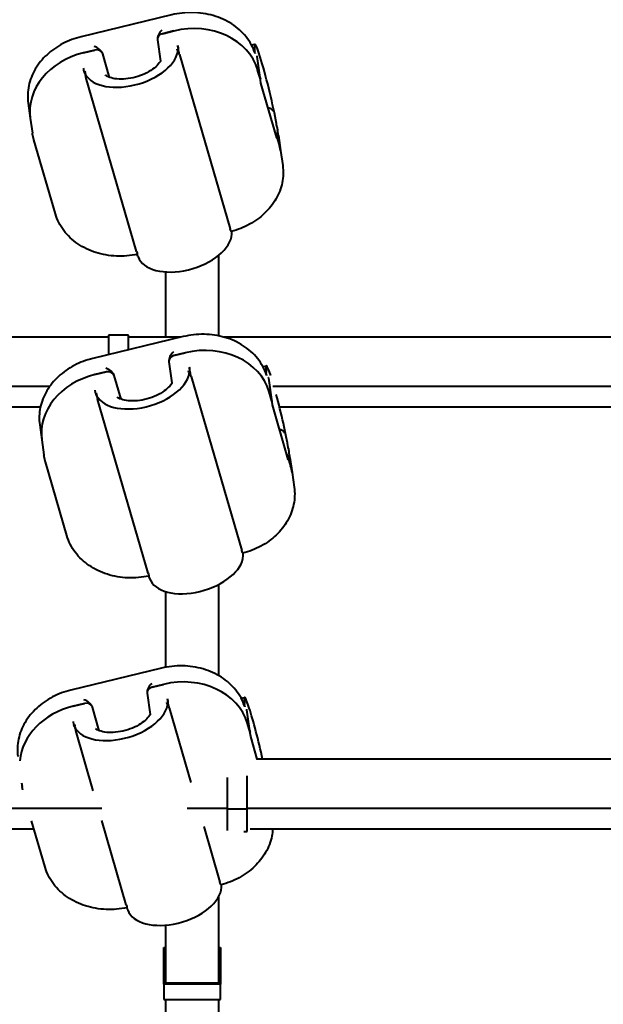
# Model space of a CAD drawing. Units: millimetres. Extents: x 1 to 12501, y 0 to 7000.
# Drawn here: x 6062 to 6237, y 1882 to 2178 of the extents above; entities that cross this region are included whole.
import ezdxf

# ---------------------------------------------------------------- set-up
doc = ezdxf.new("R2010")
doc.units = ezdxf.units.MM
doc.header["$LTSCALE"] = 33.333333
doc.layers.get('0').update_dxf_attribs({"lineweight": 25})
doc.layers.add('Visibile (ISO)', color=7, linetype='Continuous', lineweight=40)

# ---------------------------------------------------------------- blocks, each defined once
blk = doc.blocks.new('XL801')
at = {"layer": 'Visibile (ISO)'}
for p, q in [((6715.97, 3055.28), (6688.82, 3048.71)), ((6713.22, 3049.61), (6716.62, 3050.43)), ((6716.62, 3050.43), (6713.22, 3049.61)), ((6711.7, 3047.75), (6711.7, 3047.74)), ((6711.7, 3047.74), (6712.6, 3041.35)), ((6689.46, 3043.86), (6692.85, 3044.68)), ((6692.85, 3044.68), (6689.46, 3043.86)), ((6717.41, 3044.81), (6717.89, 3044.92)), ((6717.9, 3044.92), (6717.89, 3044.92)), ((6739.95, 3046.25), (6740.95, 3046.49)), ((6741.03, 3044.31), (6740.91, 3044.71)), ((6740.91, 3044.71), (6740.91, 3044.71)), ((6697.31, 3036.5), (6695.26, 3043.56)), ((6718.36, 3043.33), (6733.57, 2990.99)), ((6742.67, 3035.73), (6741.68, 3042.76)), ((6741.82, 3038.69), (6742.63, 3035.92)), ((6742.63, 3035.92), (6741.82, 3038.69)), ((6689.88, 3037.72), (6689.7, 3038.34)), ((6689.77, 3038.12), (6690.25, 3038.24)), ((6689.77, 3038.12), (6689.77, 3038.12)), ((6705.44, 2984.19), (6690.23, 3036.53)), ((6742.81, 3034.75), (6742.67, 3035.73)), ((6747.57, 3018.35), (6742.81, 3034.75)), ((6672.87, 3028.76), (6673.51, 3024.26)), ((6673.51, 3024.26), (6674.14, 3019.77)), ((6747.6, 3021.71), (6747.48, 3022.1)), ((6747.6, 3021.71), (6747.59, 3021.71)), ((6747.47, 3019.26), (6748.28, 3016.48)), ((6748.28, 3016.48), (6747.47, 3019.26)), ((6748.07, 3018.99), (6748.7, 3014.5)), ((6681.04, 2995.48), (6674.59, 3017.69)), ((6748.7, 3014.5), (6749.34, 3010)), ((6734.03, 2989.4), (6734.03, 2989.4)), ((6705.83, 2982.82), (6705.65, 2983.45)), ((6705.9, 2982.6), (6705.9, 2982.6)), ((6730.11, 2958.81), (6730.11, 2983.04)), ((6714.11, 2978.05), (6714.11, 2958.43)), ((6719.43, 2958.59), (6692.28, 2952.02)), ((6697, 2959.08), (6697, 2953.17)), ((6703, 2959.08), (6697, 2959.08)), ((6703, 2954.62), (6703, 2959.08)), ((6697, 2958.43), (6510, 2958.43)), ((6718.75, 2958.43), (6703, 2958.43)), ((6942.81, 2958.43), (6731.72, 2958.43)), ((6716.68, 2952.92), (6720.08, 2953.74)), ((6720.08, 2953.74), (6716.68, 2952.92)), ((6715.16, 2951.06), (6715.16, 2951.05)), ((6715.16, 2951.05), (6716.07, 2944.67)), ((6743.41, 2949.56), (6744.41, 2949.81)), ((6692.92, 2947.17), (6696.32, 2947.99)), ((6696.32, 2947.99), (6692.92, 2947.17)), ((6700.77, 2939.81), (6698.72, 2946.87)), ((6720.87, 2948.12), (6721.36, 2948.24)), ((6721.36, 2948.23), (6721.36, 2948.24)), ((6744.49, 2947.62), (6744.37, 2948.02)), ((6744.37, 2948.02), (6744.37, 2948.02)), ((6721.82, 2946.64), (6737.03, 2894.3)), ((6746.13, 2939.04), (6745.14, 2946.07)), ((6510, 2943.75), (6679.42, 2943.75)), ((6693.34, 2941.03), (6693.16, 2941.65)), ((6693.23, 2941.43), (6693.72, 2941.55)), ((6693.23, 2941.43), (6693.23, 2941.43)), ((6745.28, 2942.01), (6746.09, 2939.23)), ((6746.09, 2939.23), (6745.28, 2942.01)), ((6746.41, 2943.75), (6947.03, 2943.75)), ((6708.9, 2887.5), (6693.69, 2939.84)), ((6746.27, 2938.06), (6746.13, 2939.04)), ((6751.03, 2921.66), (6746.27, 2938.07)), ((6676.53, 2937.38), (6510, 2937.38)), ((6948.88, 2937.38), (6748.41, 2937.38)), ((6676.33, 2932.07), (6676.97, 2927.58)), ((6676.97, 2927.58), (6677.6, 2923.08)), ((6751.06, 2925.02), (6750.94, 2925.41)), ((6751.06, 2925.02), (6751.05, 2925.02)), ((6684.5, 2898.79), (6678.05, 2921)), ((6750.93, 2922.57), (6751.74, 2919.8)), ((6751.74, 2919.8), (6750.93, 2922.57)), ((6751.53, 2922.3), (6752.17, 2917.81)), ((6752.17, 2917.81), (6752.8, 2913.31)), ((6737.49, 2892.71), (6737.49, 2892.71)), ((6709.29, 2886.14), (6709.11, 2886.76)), ((6709.36, 2885.91), (6709.37, 2885.91)), ((6714.11, 2881.99), (6714.11, 2859.22)), ((6730.11, 2856.74), (6730.11, 2884.1)), ((6712.89, 2858.96), (6685.73, 2852.39)), ((6710.14, 2853.29), (6713.53, 2854.11)), ((6713.53, 2854.11), (6710.14, 2853.29)), ((6708.62, 2851.43), (6708.62, 2851.42)), ((6708.62, 2851.42), (6709.52, 2845.03)), ((6736.87, 2849.93), (6737.87, 2850.17)), ((6686.38, 2847.54), (6689.77, 2848.36)), ((6689.77, 2848.36), (6686.38, 2847.54)), ((6694.23, 2840.18), (6692.17, 2847.24)), ((6714.33, 2848.49), (6714.81, 2848.6)), ((6714.81, 2848.6), (6714.81, 2848.6)), ((6715.27, 2847.01), (6721.77, 2824.66)), ((6737.95, 2847.99), (6737.83, 2848.39)), ((6737.83, 2848.39), (6737.83, 2848.39)), ((6739.59, 2839.41), (6738.59, 2846.44)), ((6686.8, 2841.4), (6686.62, 2842.02)), ((6686.69, 2841.8), (6687.17, 2841.92)), ((6686.69, 2841.8), (6686.69, 2841.8)), ((6738.74, 2842.37), (6739.55, 2839.6)), ((6739.55, 2839.6), (6738.74, 2842.37)), ((6692.41, 2822.12), (6687.15, 2840.21)), ((6739.73, 2838.43), (6739.59, 2839.41)), ((6741.7, 2831.62), (6739.72, 2838.43)), ((6918.56, 2831.62), (6741.43, 2831.62)), ((6732.63, 2826.09), (6732.63, 2816.68)), ((6738.63, 2816.68), (6738.63, 2826.6)), ((6670.91, 2824.52), (6671.06, 2823.45)), ((6545.63, 2816.94), (6695.02, 2816.94)), ((6720.61, 2816.94), (6732.63, 2816.94)), ((6732.63, 2816.68), (6732.63, 2810.21)), ((6732.63, 2816.68), (6738.63, 2816.68)), ((6738.63, 2816.94), (6914.6, 2816.94)), ((6738.63, 2809.92), (6738.63, 2816.68)), ((6677.96, 2799.16), (6673.91, 2813.1)), ((6702.36, 2787.87), (6694.99, 2813.22)), ((6725.62, 2811.4), (6730.48, 2794.67)), ((6674.64, 2810.57), (6545.63, 2810.57)), ((6737.63, 2809.92), (6738.63, 2809.92)), ((6913.75, 2810.57), (6739.59, 2810.57)), ((6730.95, 2793.08), (6730.95, 2793.08)), ((6730.11, 2764.33), (6730.11, 2790.28)), ((6702.75, 2786.5), (6702.57, 2787.13)), ((6702.82, 2786.28), (6702.82, 2786.28)), ((6714.11, 2781.76), (6714.11, 2764.33)), ((6713.61, 2764), (6713.61, 2775.03)), ((6713.61, 2775.03), (6714.11, 2775.03)), ((6730.11, 2775.03), (6730.61, 2775.03)), ((6730.61, 2775.03), (6730.61, 2764)), ((6730.61, 2764), (6713.61, 2764)), ((6713.61, 2764), (6713.61, 2759.44)), ((6730.11, 2764.33), (6714.11, 2764.33)), ((6730.61, 2759.44), (6730.61, 2764)), ((6713.61, 2759.44), (6730.61, 2759.44)), ((6714.11, 2759.44), (6714.11, 2732.01)), ((6730.11, 2712.29), (6730.11, 2759.44))]:
    blk.add_line(p, q, dxfattribs=at)
for centre, major_axis, ratio, start_param, end_param in [((6713.52, 3049.14), (1.43, 2.11), 0.548954, 1.144327, 2.597559), ((6721.46, 3033.77), (20.79, 2.94), 0.82334, 0.117564, 1.68836), ((6721.46, 3033.77), (20.79, 2.94), 0.82334, 0.117564, 1.68836), ((6713.68, 3048.02), (-1.98, -0.28), 0.82334, 4.829953, 6.283185), ((6713.68, 3048.02), (-1.98, -0.28), 0.82334, 4.829953, 6.283185), ((6744.38, 3032.32), (-3.43, 14.18), 0.06657, 3.850868, 6.774495), ((6703.71, 3042.41), (14.01, 4.07), 0.563631, 3.169898, 6.093525), ((6693.16, 3044.22), (-2.03, 1.38), 0.500681, 3.685626, 5.256423), ((6693.32, 3043.09), (1.98, 0.28), 0.82334, 0.117564, 1.68836), ((6693.32, 3043.09), (1.98, 0.28), 0.82334, 0.117564, 1.68836), ((6720.66, 3039.39), (20.79, 2.94), 0.82334, 0.117564, 0.141376), ((6694.3, 3027.2), (-20.79, -2.94), 0.82334, 4.829953, 6.283185), ((6694.3, 3027.2), (-20.79, -2.94), 0.82334, 4.829953, 6.283185), ((6740.69, 3035.45), (1.98, 0.28), 0.82334, 0, 0.117564), ((6740.69, 3035.45), (1.98, 0.28), 0.82334, 0, 0.117564), ((6740.85, 3034.32), (1.96, 0.42), 0.258481, 0.018443, 0.099121), ((6727.12, 3017.18), (20.79, 2.94), 0.82334, 0.093752, 0.117564), ((6745.53, 3018.79), (1.98, 0.28), 0.82334, 0.117564, 0.514086), ((6745.53, 3018.79), (1.98, 0.28), 0.82334, 0.117564, 0.514086), ((6745.69, 3017.67), (-0.58, 2.72), 0.717571, 4.730832, 4.81151), ((6727.91, 3011.56), (20.79, 2.94), 0.82334, 0, 0.117564), ((6727.91, 3011.56), (20.79, 2.94), 0.82334, 0, 0.117564), ((6719.84, 2986.89), (-14.01, -4.07), 0.563631, 0.028305, 2.951932), ((6724.92, 2937.08), (20.79, 2.94), 0.82334, 0.117564, 1.68836), ((6724.92, 2937.08), (20.79, 2.94), 0.82334, 0.117564, 1.68836), ((6716.98, 2952.45), (1.43, 2.11), 0.548954, 1.144327, 2.597559), ((6717.14, 2951.33), (-1.98, -0.28), 0.82334, 4.829953, 6.283185), ((6717.14, 2951.33), (-1.98, -0.28), 0.82334, 4.829953, 6.283185), ((6747.84, 2935.63), (-3.43, 14.18), 0.06657, 5.614104, 6.774495), ((6697.76, 2930.51), (-20.79, -2.94), 0.82334, 4.829953, 6.283185), ((6697.76, 2930.51), (-20.79, -2.94), 0.82334, 4.829953, 6.283185), ((6707.17, 2945.73), (14.01, 4.07), 0.563631, 3.169898, 6.093525), ((6696.62, 2947.53), (-2.03, 1.38), 0.500681, 3.685626, 5.256423), ((6696.78, 2946.41), (1.98, 0.28), 0.82334, 0.117564, 1.68836), ((6696.78, 2946.41), (1.98, 0.28), 0.82334, 0.117564, 1.68836), ((6724.12, 2942.7), (20.79, 2.94), 0.82334, 0.117564, 0.141376), ((6747.84, 2935.63), (3.43, -14.18), 0.06657, 0.709276, 1.961122), ((6744.15, 2938.76), (1.98, 0.28), 0.82334, 0, 0.117564), ((6744.15, 2938.76), (1.98, 0.28), 0.82334, 0, 0.117564), ((6744.31, 2937.64), (1.96, 0.42), 0.258481, 0.018443, 0.099121), ((6748.99, 2922.1), (1.98, 0.28), 0.82334, 0.117564, 0.514086), ((6748.99, 2922.1), (1.98, 0.28), 0.82334, 0.117564, 0.514086), ((6730.58, 2920.49), (20.79, 2.94), 0.82334, 0.093752, 0.117564), ((6749.15, 2920.98), (-0.58, 2.72), 0.717571, 4.730832, 4.81151), ((6731.37, 2914.87), (20.79, 2.94), 0.82334, 0, 0.117564), ((6731.37, 2914.87), (20.79, 2.94), 0.82334, 0, 0.117564), ((6723.3, 2890.2), (-14.01, -4.07), 0.563631, 0.028305, 2.951932), ((6718.37, 2837.45), (20.79, 2.94), 0.82334, 0.117564, 1.68836), ((6718.37, 2837.45), (20.79, 2.94), 0.82334, 0.117564, 1.68836), ((6710.44, 2852.82), (1.43, 2.11), 0.548954, 1.144327, 2.597559), ((6710.6, 2851.7), (-1.98, -0.28), 0.82334, 4.829953, 6.283185), ((6710.6, 2851.7), (-1.98, -0.28), 0.82334, 4.829953, 6.283185), ((6690.07, 2847.9), (-2.03, 1.38), 0.500681, 3.685626, 5.256423), ((6741.3, 2836), (-3.43, 14.18), 0.06657, 4.382372, 6.774495), ((6691.22, 2830.88), (-20.79, -2.94), 0.82334, 4.829953, 6.100818), ((6691.22, 2830.88), (-20.79, -2.94), 0.82334, 4.829953, 6.100818), ((6700.62, 2846.09), (14.01, 4.07), 0.563631, 3.169898, 6.093525), ((6690.23, 2846.77), (1.98, 0.28), 0.82334, 0.117564, 1.68836), ((6690.23, 2846.77), (1.98, 0.28), 0.82334, 0.117564, 1.68836), ((6717.58, 2843.07), (20.79, 2.94), 0.82334, 0.117564, 0.141376), ((6737.61, 2839.13), (1.98, 0.28), 0.82334, 0, 0.117564), ((6737.61, 2839.13), (1.98, 0.28), 0.82334, 0, 0.117564), ((6737.77, 2838), (1.96, 0.42), 0.258481, 0.018443, 0.099121), ((6716.76, 2790.57), (-14.01, -4.07), 0.563631, 0.028305, 2.951932)]:
    blk.add_ellipse(centre, major_axis=major_axis, ratio=ratio, start_param=start_param, end_param=end_param, dxfattribs=at)
for points, knots in [([(6741.02, 3043.76), (6740.44, 3045.53), (6739.53, 3047.2), (6737.15, 3050.18), (6735.68, 3051.49), (6732.34, 3053.64), (6730.47, 3054.48), (6726.5, 3055.63), (6724.41, 3055.94), (6720.18, 3056.01), (6718.05, 3055.78), (6715.98, 3055.28), (6715.98, 3055.28), (6715.97, 3055.28)], [0.027872, 0.027872, 0.027872, 0.027872, 0.335689, 0.335689, 0.644274, 0.644274, 0.952859, 0.952859, 1.261444, 1.261444, 1.570028, 1.570028, 1.570796, 1.570796, 1.570796, 1.570796]), ([(6688.82, 3048.71), (6686.88, 3048.24), (6685, 3047.54), (6681.52, 3045.72), (6679.92, 3044.6), (6677.14, 3042.03), (6675.95, 3040.57), (6674.09, 3037.43), (6673.42, 3035.74), (6672.69, 3032.27), (6672.63, 3030.49), (6672.87, 3028.76)], [1.570796, 1.570796, 1.570796, 1.570796, 1.861443, 1.861443, 2.152089, 2.152089, 2.442736, 2.442736, 2.733382, 2.733382, 3.024029, 3.024029, 3.024029, 3.024029]), ([(6717.82, 3046.06), (6717.83, 3045.98), (6717.84, 3045.91), (6717.9, 3045.53), (6717.91, 3045.23), (6717.9, 3044.92)], [3.5199986, 3.5199986, 3.5199986, 3.5199986, 3.5612556, 3.5612556, 3.7189524, 3.7189524, 3.7189524, 3.7189524]), ([(6718.36, 3043.33), (6718.31, 3043.51), (6718.26, 3043.7), (6718.15, 3044.15), (6718.1, 3044.41), (6718.01, 3044.92), (6717.97, 3045.17), (6717.91, 3045.52), (6717.89, 3045.65), (6717.85, 3045.87), (6717.83, 3045.97), (6717.82, 3046.06)], [0.9474885, 0.9474885, 0.9474885, 0.9474885, 1.0138735, 1.0138735, 1.0917095, 1.0917095, 1.1698903, 1.1698903, 1.2162226, 1.2162226, 1.2625611, 1.2625611, 1.2625611, 1.2625611]), ([(6741.05, 3043.65), (6741.03, 3043.73), (6741.02, 3043.81), (6740.97, 3044.18), (6740.93, 3044.46), (6740.91, 3044.71)], [3.5199986, 3.5199986, 3.5199986, 3.5199986, 3.5612556, 3.5612556, 3.7189524, 3.7189524, 3.7189524, 3.7189524]), ([(6741.68, 3042.76), (6741.67, 3042.83), (6741.65, 3042.9), (6741.63, 3042.97), (6741.63, 3042.97), (6741.63, 3042.97)], [0.29398012, 0.29398012, 0.29398012, 0.29398012, 0.31722376, 0.31722376, 0.31791877, 0.31791877, 0.31791877, 0.31791877]), ([(6689.77, 3038.12), (6689.67, 3038.4), (6689.6, 3038.69), (6689.55, 3039.06), (6689.54, 3039.14), (6689.53, 3039.22)], [3.4035588, 3.4035588, 3.4035588, 3.4035588, 3.5612556, 3.5612556, 3.6025126, 3.6025126, 3.6025126, 3.6025126]), ([(6712.51, 3041.18), (6712.19, 3040.7), (6711.75, 3040.19), (6710.62, 3039.18), (6709.94, 3038.69), (6708.37, 3037.78), (6707.5, 3037.37), (6705.63, 3036.69), (6704.65, 3036.42), (6702.71, 3036.05), (6701.74, 3035.96), (6699.95, 3035.95), (6699.12, 3036.04), (6697.69, 3036.34), (6697.09, 3036.56), (6696.46, 3036.89), (6696.31, 3036.98), (6696.17, 3037.08)], [0.505597, 0.505597, 0.505597, 0.505597, 0.788762, 0.788762, 1.074084, 1.074084, 1.366734, 1.366734, 1.663473, 1.663473, 1.959826, 1.959826, 2.251271, 2.251271, 2.535095, 2.535095, 2.635995, 2.635995, 2.635995, 2.635995]), ([(6712.61, 3041.38), (6712.61, 3041.38), (6712.61, 3041.38), (6712.61, 3041.38), (6712.61, 3041.37), (6712.6, 3041.34), (6712.59, 3041.31), (6712.56, 3041.25), (6712.54, 3041.22), (6712.51, 3041.18)], [6.4842603, 6.4842603, 6.4842603, 6.4842603, 6.4854243, 6.4854243, 6.5865438, 6.5865438, 6.6876632, 6.6876632, 6.7887827, 6.7887827, 6.7887827, 6.7887827]), ([(6689.88, 3037.72), (6689.93, 3037.56), (6689.97, 3037.4), (6690.09, 3037), (6690.16, 3036.77), (6690.23, 3036.55), (6690.23, 3036.54), (6690.23, 3036.53)], [0.1842722, 0.1842722, 0.1842722, 0.1842722, 0.2338072, 0.2338072, 0.3117269, 0.3117269, 0.3152551, 0.3152551, 0.3152551, 0.3152551]), ([(6696.17, 3037.08), (6696.16, 3037.09), (6696.15, 3037.1), (6696.14, 3037.11), (6696.13, 3037.11), (6696.13, 3037.11)], [2.6359952, 2.6359952, 2.6359952, 2.6359952, 2.7209792, 2.7209792, 2.779162, 2.779162, 2.779162, 2.779162]), ([(6746.47, 3026.31), (6746.47, 3026.32), (6746.47, 3026.32), (6746.44, 3026.41), (6746.4, 3026.5), (6746.28, 3026.68), (6746.21, 3026.75), (6745.98, 3026.97), (6745.79, 3027.08), (6745.38, 3027.22), (6745.19, 3027.26), (6744.98, 3027.28)], [-0.0006955, -0.0006955, -0.0006955, -0.0006955, 0, 0, 0.0420692, 0.0420692, 0.0841029, 0.0841029, 0.1633207, 0.1633207, 0.2281979, 0.2281979, 0.2281979, 0.2281979]), ([(6747.59, 3021.71), (6747.65, 3021.36), (6747.69, 3021.04), (6747.75, 3020.67), (6747.76, 3020.59), (6747.77, 3020.52)], [3.4035588, 3.4035588, 3.4035588, 3.4035588, 3.5612556, 3.5612556, 3.6025126, 3.6025126, 3.6025126, 3.6025126]), ([(6674.59, 3017.69), (6674.55, 3017.83), (6674.51, 3017.97), (6674.44, 3018.24), (6674.41, 3018.38), (6674.34, 3018.65), (6674.31, 3018.79), (6674.26, 3019.07), (6674.23, 3019.21), (6674.18, 3019.49), (6674.16, 3019.63), (6674.14, 3019.77)], [3.1415927, 3.1415927, 3.1415927, 3.1415927, 3.1651055, 3.1651055, 3.1886183, 3.1886183, 3.2121311, 3.2121311, 3.2356439, 3.2356439, 3.2591567, 3.2591567, 3.2591567, 3.2591567]), ([(6748.07, 3018.99), (6748.05, 3019.1), (6748.04, 3019.21), (6748, 3019.42), (6747.98, 3019.53), (6747.94, 3019.74), (6747.92, 3019.84), (6747.88, 3020.06), (6747.86, 3020.16), (6747.81, 3020.36), (6747.79, 3020.46), (6747.76, 3020.55)], [6.16562125, 6.16562125, 6.16562125, 6.16562125, 6.18357374, 6.18357374, 6.20152622, 6.20152622, 6.21947871, 6.21947871, 6.23743119, 6.23743119, 6.25350277, 6.25350277, 6.25350277, 6.25350277]), ([(6749.34, 3010), (6749.58, 3008.3), (6749.52, 3006.56), (6748.83, 3003.15), (6748.19, 3001.49), (6746.41, 2998.39), (6745.26, 2996.95), (6742.57, 2994.38), (6741.03, 2993.26), (6737.66, 2991.42), (6735.84, 2990.69), (6733.94, 2990.19)], [0.117564, 0.117564, 0.117564, 0.117564, 0.402699, 0.402699, 0.687833, 0.687833, 0.972968, 0.972968, 1.258103, 1.258103, 1.543238, 1.543238, 1.543238, 1.543238]), ([(6705.68, 2983.35), (6703.61, 2982.9), (6701.47, 2982.71), (6697.25, 2982.89), (6695.17, 2983.25), (6691.25, 2984.49), (6689.41, 2985.37), (6686.14, 2987.6), (6684.71, 2988.95), (6682.42, 2991.99), (6681.56, 2993.69), (6681.04, 2995.48)], [1.598697, 1.598697, 1.598697, 1.598697, 1.906997, 1.906997, 2.215646, 2.215646, 2.524295, 2.524295, 2.832944, 2.832944, 3.141593, 3.141593, 3.141593, 3.141593]), ([(6733.94, 2990.19), (6733.93, 2990.18), (6733.92, 2990.19), (6733.86, 2990.24), (6733.81, 2990.33), (6733.7, 2990.59), (6733.63, 2990.76), (6733.57, 2990.97), (6733.57, 2990.98), (6733.57, 2990.99)], [0.1201397, 0.1201397, 0.1201397, 0.1201397, 0.1556144, 0.1556144, 0.2338072, 0.2338072, 0.3117269, 0.3117269, 0.3152551, 0.3152551, 0.3152551, 0.3152551]), ([(6705.44, 2984.19), (6705.49, 2984.01), (6705.54, 2983.86), (6705.61, 2983.61), (6705.63, 2983.51), (6705.65, 2983.45)], [0.9474885, 0.9474885, 0.9474885, 0.9474885, 1.0138735, 1.0138735, 1.078503, 1.078503, 1.078503, 1.078503]), ([(6744.48, 2947.07), (6743.9, 2948.84), (6742.99, 2950.51), (6740.61, 2953.49), (6739.14, 2954.8), (6735.8, 2956.95), (6733.93, 2957.79), (6729.96, 2958.94), (6727.87, 2959.25), (6723.64, 2959.33), (6721.51, 2959.09), (6719.44, 2958.59), (6719.44, 2958.59), (6719.43, 2958.59)], [0.027872, 0.027872, 0.027872, 0.027872, 0.335689, 0.335689, 0.644274, 0.644274, 0.952859, 0.952859, 1.261444, 1.261444, 1.570028, 1.570028, 1.570796, 1.570796, 1.570796, 1.570796]), ([(6692.28, 2952.02), (6690.34, 2951.55), (6688.46, 2950.85), (6684.99, 2949.03), (6683.39, 2947.92), (6680.6, 2945.34), (6679.41, 2943.88), (6677.55, 2940.74), (6676.89, 2939.05), (6676.15, 2935.58), (6676.09, 2933.81), (6676.33, 2932.07)], [1.570796, 1.570796, 1.570796, 1.570796, 1.861443, 1.861443, 2.152089, 2.152089, 2.442736, 2.442736, 2.733382, 2.733382, 3.024029, 3.024029, 3.024029, 3.024029]), ([(6721.28, 2949.37), (6721.29, 2949.29), (6721.3, 2949.22), (6721.36, 2948.85), (6721.37, 2948.54), (6721.36, 2948.23)], [3.5199986, 3.5199986, 3.5199986, 3.5199986, 3.5612556, 3.5612556, 3.7189524, 3.7189524, 3.7189524, 3.7189524]), ([(6721.82, 2946.64), (6721.77, 2946.82), (6721.72, 2947.01), (6721.62, 2947.47), (6721.57, 2947.72), (6721.47, 2948.23), (6721.43, 2948.48), (6721.37, 2948.84), (6721.35, 2948.96), (6721.31, 2949.19), (6721.29, 2949.29), (6721.28, 2949.37)], [0.9474885, 0.9474885, 0.9474885, 0.9474885, 1.0138735, 1.0138735, 1.0917095, 1.0917095, 1.1698903, 1.1698903, 1.2162226, 1.2162226, 1.2625611, 1.2625611, 1.2625611, 1.2625611]), ([(6744.51, 2946.96), (6744.5, 2947.04), (6744.48, 2947.12), (6744.43, 2947.49), (6744.4, 2947.77), (6744.37, 2948.02)], [3.5199986, 3.5199986, 3.5199986, 3.5199986, 3.5612556, 3.5612556, 3.7189524, 3.7189524, 3.7189524, 3.7189524]), ([(6715.97, 2944.49), (6715.66, 2944.01), (6715.21, 2943.5), (6714.08, 2942.5), (6713.4, 2942), (6711.84, 2941.09), (6710.96, 2940.68), (6709.1, 2940), (6708.11, 2939.73), (6706.17, 2939.36), (6705.2, 2939.27), (6703.41, 2939.26), (6702.58, 2939.35), (6701.15, 2939.65), (6700.55, 2939.87), (6699.92, 2940.2), (6699.77, 2940.3), (6699.63, 2940.39)], [0.505597, 0.505597, 0.505597, 0.505597, 0.788762, 0.788762, 1.074084, 1.074084, 1.366734, 1.366734, 1.663473, 1.663473, 1.959826, 1.959826, 2.251271, 2.251271, 2.535095, 2.535095, 2.635995, 2.635995, 2.635995, 2.635995]), ([(6716.07, 2944.69), (6716.07, 2944.69), (6716.07, 2944.69), (6716.07, 2944.69), (6716.07, 2944.68), (6716.06, 2944.65), (6716.05, 2944.63), (6716.02, 2944.57), (6716, 2944.53), (6715.97, 2944.49)], [6.4842603, 6.4842603, 6.4842603, 6.4842603, 6.4854243, 6.4854243, 6.5865438, 6.5865438, 6.6876632, 6.6876632, 6.7887827, 6.7887827, 6.7887827, 6.7887827]), ([(6745.14, 2946.07), (6745.13, 2946.14), (6745.11, 2946.21), (6745.1, 2946.28), (6745.09, 2946.28), (6745.09, 2946.28)], [0.29398012, 0.29398012, 0.29398012, 0.29398012, 0.31722376, 0.31722376, 0.31791877, 0.31791877, 0.31791877, 0.31791877]), ([(6693.23, 2941.43), (6693.13, 2941.71), (6693.06, 2942), (6693.01, 2942.38), (6693, 2942.45), (6693, 2942.53)], [3.4035588, 3.4035588, 3.4035588, 3.4035588, 3.5612556, 3.5612556, 3.6025126, 3.6025126, 3.6025126, 3.6025126]), ([(6693.34, 2941.03), (6693.39, 2940.87), (6693.44, 2940.71), (6693.55, 2940.31), (6693.62, 2940.08), (6693.69, 2939.86), (6693.69, 2939.85), (6693.69, 2939.84)], [0.1842722, 0.1842722, 0.1842722, 0.1842722, 0.2338072, 0.2338072, 0.3117269, 0.3117269, 0.3152551, 0.3152551, 0.3152551, 0.3152551]), ([(6699.63, 2940.39), (6699.62, 2940.4), (6699.61, 2940.41), (6699.6, 2940.42), (6699.6, 2940.42), (6699.6, 2940.42)], [2.6359952, 2.6359952, 2.6359952, 2.6359952, 2.7209792, 2.7209792, 2.779162, 2.779162, 2.779162, 2.779162]), ([(6749.93, 2929.63), (6749.93, 2929.63), (6749.93, 2929.63), (6749.9, 2929.72), (6749.86, 2929.82), (6749.75, 2929.99), (6749.68, 2930.07), (6749.44, 2930.28), (6749.25, 2930.39), (6748.85, 2930.53), (6748.65, 2930.57), (6748.44, 2930.59)], [-0.0006955, -0.0006955, -0.0006955, -0.0006955, 0, 0, 0.0420692, 0.0420692, 0.0841029, 0.0841029, 0.1633207, 0.1633207, 0.2281979, 0.2281979, 0.2281979, 0.2281979]), ([(6751.05, 2925.02), (6751.11, 2924.67), (6751.16, 2924.35), (6751.21, 2923.98), (6751.22, 2923.9), (6751.23, 2923.83)], [3.4035588, 3.4035588, 3.4035588, 3.4035588, 3.5612556, 3.5612556, 3.6025126, 3.6025126, 3.6025126, 3.6025126]), ([(6751.53, 2922.3), (6751.51, 2922.41), (6751.5, 2922.52), (6751.46, 2922.73), (6751.45, 2922.84), (6751.41, 2923.05), (6751.38, 2923.16), (6751.34, 2923.37), (6751.32, 2923.47), (6751.27, 2923.67), (6751.25, 2923.77), (6751.22, 2923.86)], [6.16562125, 6.16562125, 6.16562125, 6.16562125, 6.18357374, 6.18357374, 6.20152622, 6.20152622, 6.21947871, 6.21947871, 6.23743119, 6.23743119, 6.25350277, 6.25350277, 6.25350277, 6.25350277]), ([(6678.05, 2921), (6678.01, 2921.14), (6677.97, 2921.28), (6677.9, 2921.55), (6677.87, 2921.69), (6677.8, 2921.97), (6677.77, 2922.1), (6677.72, 2922.38), (6677.69, 2922.52), (6677.65, 2922.8), (6677.62, 2922.94), (6677.6, 2923.08)], [3.1415927, 3.1415927, 3.1415927, 3.1415927, 3.1651055, 3.1651055, 3.1886183, 3.1886183, 3.2121311, 3.2121311, 3.2356439, 3.2356439, 3.2591567, 3.2591567, 3.2591567, 3.2591567]), ([(6752.8, 2913.31), (6753.04, 2911.61), (6752.98, 2909.87), (6752.29, 2906.47), (6751.65, 2904.8), (6749.87, 2901.7), (6748.72, 2900.26), (6746.03, 2897.7), (6744.49, 2896.57), (6741.12, 2894.73), (6739.3, 2894), (6737.41, 2893.5)], [0.117564, 0.117564, 0.117564, 0.117564, 0.402699, 0.402699, 0.687833, 0.687833, 0.972968, 0.972968, 1.258103, 1.258103, 1.543238, 1.543238, 1.543238, 1.543238]), ([(6709.14, 2886.66), (6707.07, 2886.21), (6704.93, 2886.03), (6700.72, 2886.2), (6698.63, 2886.56), (6694.71, 2887.8), (6692.87, 2888.68), (6689.6, 2890.91), (6688.17, 2892.26), (6685.88, 2895.31), (6685.02, 2897), (6684.5, 2898.79)], [1.598697, 1.598697, 1.598697, 1.598697, 1.906997, 1.906997, 2.215646, 2.215646, 2.524295, 2.524295, 2.832944, 2.832944, 3.141593, 3.141593, 3.141593, 3.141593]), ([(6737.41, 2893.5), (6737.39, 2893.5), (6737.38, 2893.5), (6737.32, 2893.56), (6737.27, 2893.64), (6737.16, 2893.9), (6737.1, 2894.07), (6737.03, 2894.28), (6737.03, 2894.29), (6737.03, 2894.3)], [0.1201397, 0.1201397, 0.1201397, 0.1201397, 0.1556144, 0.1556144, 0.2338072, 0.2338072, 0.3117269, 0.3117269, 0.3152551, 0.3152551, 0.3152551, 0.3152551]), ([(6708.9, 2887.5), (6708.95, 2887.33), (6709, 2887.17), (6709.07, 2886.92), (6709.09, 2886.82), (6709.11, 2886.76)], [0.9474885, 0.9474885, 0.9474885, 0.9474885, 1.0138735, 1.0138735, 1.078503, 1.078503, 1.078503, 1.078503]), ([(6737.94, 2847.44), (6737.36, 2849.21), (6736.45, 2850.88), (6734.06, 2853.86), (6732.59, 2855.17), (6729.25, 2857.32), (6727.38, 2858.15), (6723.42, 2859.31), (6721.33, 2859.62), (6717.1, 2859.69), (6714.97, 2859.46), (6712.9, 2858.96), (6712.89, 2858.96), (6712.89, 2858.96)], [0.027872, 0.027872, 0.027872, 0.027872, 0.335689, 0.335689, 0.644274, 0.644274, 0.952859, 0.952859, 1.261444, 1.261444, 1.570028, 1.570028, 1.570796, 1.570796, 1.570796, 1.570796]), ([(6685.73, 2852.39), (6683.79, 2851.92), (6681.92, 2851.22), (6678.44, 2849.4), (6676.84, 2848.28), (6674.05, 2845.71), (6672.86, 2844.25), (6671.01, 2841.11), (6670.34, 2839.42), (6669.61, 2835.95), (6669.55, 2834.17), (6669.79, 2832.44)], [1.570796, 1.570796, 1.570796, 1.570796, 1.861443, 1.861443, 2.152089, 2.152089, 2.442736, 2.442736, 2.733382, 2.733382, 3.024029, 3.024029, 3.024029, 3.024029]), ([(6714.73, 2849.74), (6714.75, 2849.66), (6714.76, 2849.59), (6714.81, 2849.21), (6714.83, 2848.91), (6714.81, 2848.6)], [3.5199986, 3.5199986, 3.5199986, 3.5199986, 3.5612556, 3.5612556, 3.7189524, 3.7189524, 3.7189524, 3.7189524]), ([(6715.27, 2847.01), (6715.22, 2847.19), (6715.17, 2847.38), (6715.07, 2847.83), (6715.02, 2848.09), (6714.93, 2848.6), (6714.89, 2848.85), (6714.83, 2849.2), (6714.81, 2849.33), (6714.77, 2849.55), (6714.75, 2849.65), (6714.73, 2849.74)], [0.9474885, 0.9474885, 0.9474885, 0.9474885, 1.0138735, 1.0138735, 1.0917095, 1.0917095, 1.1698903, 1.1698903, 1.2162226, 1.2162226, 1.2625611, 1.2625611, 1.2625611, 1.2625611]), ([(6737.96, 2847.33), (6737.95, 2847.41), (6737.94, 2847.49), (6737.89, 2847.86), (6737.85, 2848.14), (6737.83, 2848.39)], [3.5199986, 3.5199986, 3.5199986, 3.5199986, 3.5612556, 3.5612556, 3.7189524, 3.7189524, 3.7189524, 3.7189524]), ([(6738.59, 2846.44), (6738.58, 2846.51), (6738.57, 2846.58), (6738.55, 2846.65), (6738.55, 2846.65), (6738.55, 2846.65)], [0.29398012, 0.29398012, 0.29398012, 0.29398012, 0.31722376, 0.31722376, 0.31791877, 0.31791877, 0.31791877, 0.31791877]), ([(6709.43, 2844.86), (6709.11, 2844.38), (6708.67, 2843.87), (6707.54, 2842.86), (6706.85, 2842.37), (6705.29, 2841.46), (6704.41, 2841.05), (6702.55, 2840.37), (6701.57, 2840.1), (6699.62, 2839.73), (6698.66, 2839.64), (6696.86, 2839.63), (6696.03, 2839.71), (6694.61, 2840.02), (6694.01, 2840.24), (6693.37, 2840.57), (6693.22, 2840.66), (6693.09, 2840.76)], [0.505597, 0.505597, 0.505597, 0.505597, 0.788762, 0.788762, 1.074084, 1.074084, 1.366734, 1.366734, 1.663473, 1.663473, 1.959826, 1.959826, 2.251271, 2.251271, 2.535095, 2.535095, 2.635995, 2.635995, 2.635995, 2.635995]), ([(6709.53, 2845.06), (6709.53, 2845.06), (6709.53, 2845.06), (6709.53, 2845.06), (6709.53, 2845.05), (6709.52, 2845.02), (6709.51, 2844.99), (6709.48, 2844.93), (6709.45, 2844.9), (6709.43, 2844.86)], [6.4842603, 6.4842603, 6.4842603, 6.4842603, 6.4854243, 6.4854243, 6.5865438, 6.5865438, 6.6876632, 6.6876632, 6.7887827, 6.7887827, 6.7887827, 6.7887827]), ([(6686.69, 2841.8), (6686.59, 2842.08), (6686.52, 2842.37), (6686.47, 2842.74), (6686.46, 2842.82), (6686.45, 2842.9)], [3.4035588, 3.4035588, 3.4035588, 3.4035588, 3.5612556, 3.5612556, 3.6025126, 3.6025126, 3.6025126, 3.6025126]), ([(6686.8, 2841.4), (6686.84, 2841.24), (6686.89, 2841.08), (6687.01, 2840.68), (6687.08, 2840.45), (6687.14, 2840.23), (6687.15, 2840.22), (6687.15, 2840.21)], [0.1842722, 0.1842722, 0.1842722, 0.1842722, 0.2338072, 0.2338072, 0.3117269, 0.3117269, 0.3152551, 0.3152551, 0.3152551, 0.3152551]), ([(6693.09, 2840.76), (6693.07, 2840.77), (6693.06, 2840.78), (6693.05, 2840.79), (6693.05, 2840.79), (6693.05, 2840.79)], [2.6359952, 2.6359952, 2.6359952, 2.6359952, 2.7209792, 2.7209792, 2.779162, 2.779162, 2.779162, 2.779162]), ([(6671.25, 2822.38), (6671.23, 2822.46), (6671.22, 2822.53), (6671.18, 2822.75), (6671.15, 2822.89), (6671.1, 2823.17), (6671.08, 2823.31), (6671.06, 2823.45)], [3.1991966, 3.1991966, 3.1991966, 3.1991966, 3.21213109, 3.21213109, 3.2356439, 3.2356439, 3.25915671, 3.25915671, 3.25915671, 3.25915671]), ([(6746.37, 2810.57), (6746.32, 2809.89), (6746.23, 2809.21), (6745.74, 2806.83), (6745.11, 2805.17), (6743.32, 2802.07), (6742.18, 2800.63), (6739.49, 2798.06), (6737.94, 2796.94), (6734.58, 2795.1), (6732.75, 2794.37), (6730.86, 2793.87)], [0.289616, 0.289616, 0.289616, 0.289616, 0.402699, 0.402699, 0.687833, 0.687833, 0.972968, 0.972968, 1.258103, 1.258103, 1.543238, 1.543238, 1.543238, 1.543238]), ([(6702.6, 2787.03), (6700.53, 2786.58), (6698.39, 2786.39), (6694.17, 2786.57), (6692.09, 2786.93), (6688.17, 2788.17), (6686.32, 2789.05), (6683.05, 2791.28), (6681.63, 2792.63), (6679.34, 2795.67), (6678.48, 2797.37), (6677.96, 2799.16)], [1.598697, 1.598697, 1.598697, 1.598697, 1.906997, 1.906997, 2.215646, 2.215646, 2.524295, 2.524295, 2.832944, 2.832944, 3.141593, 3.141593, 3.141593, 3.141593]), ([(6730.86, 2793.87), (6730.85, 2793.86), (6730.84, 2793.87), (6730.78, 2793.92), (6730.73, 2794.01), (6730.61, 2794.27), (6730.55, 2794.44), (6730.49, 2794.65), (6730.49, 2794.66), (6730.48, 2794.67)], [0.1201397, 0.1201397, 0.1201397, 0.1201397, 0.1556144, 0.1556144, 0.2338072, 0.2338072, 0.3117269, 0.3117269, 0.3152551, 0.3152551, 0.3152551, 0.3152551]), ([(6702.36, 2787.87), (6702.41, 2787.69), (6702.45, 2787.54), (6702.52, 2787.29), (6702.55, 2787.19), (6702.57, 2787.13)], [0.9474885, 0.9474885, 0.9474885, 0.9474885, 1.0138735, 1.0138735, 1.078503, 1.078503, 1.078503, 1.078503])]:
    blk.add_open_spline(points, degree=3, knots=knots, dxfattribs=at)
for points in [[(6741.02, 3043.76), (6741.03, 3043.72), (6741.04, 3043.69), (6741.05, 3043.65)], [(6734.03, 2989.4), (6734.04, 2989.68), (6734.03, 2989.94), (6734, 2990.2)], [(6705.83, 2982.82), (6705.85, 2982.75), (6705.88, 2982.68), (6705.9, 2982.6)], [(6744.48, 2947.07), (6744.49, 2947.04), (6744.5, 2947), (6744.51, 2946.96)], [(6737.49, 2892.71), (6737.5, 2892.99), (6737.49, 2893.25), (6737.46, 2893.51)], [(6709.29, 2886.14), (6709.32, 2886.06), (6709.34, 2885.99), (6709.36, 2885.91)], [(6737.94, 2847.44), (6737.95, 2847.4), (6737.96, 2847.37), (6737.96, 2847.33)], [(6730.95, 2793.08), (6730.96, 2793.36), (6730.95, 2793.62), (6730.92, 2793.88)], [(6702.75, 2786.5), (6702.77, 2786.43), (6702.8, 2786.36), (6702.82, 2786.28)]]:
    blk.add_open_spline(points, degree=3, dxfattribs=at)

msp = doc.modelspace()

# ---------------------------------------------------------------- block references
msp.add_blockref('XL801', (-608.61, -875.75))

doc.saveas('drawing.dxf')
